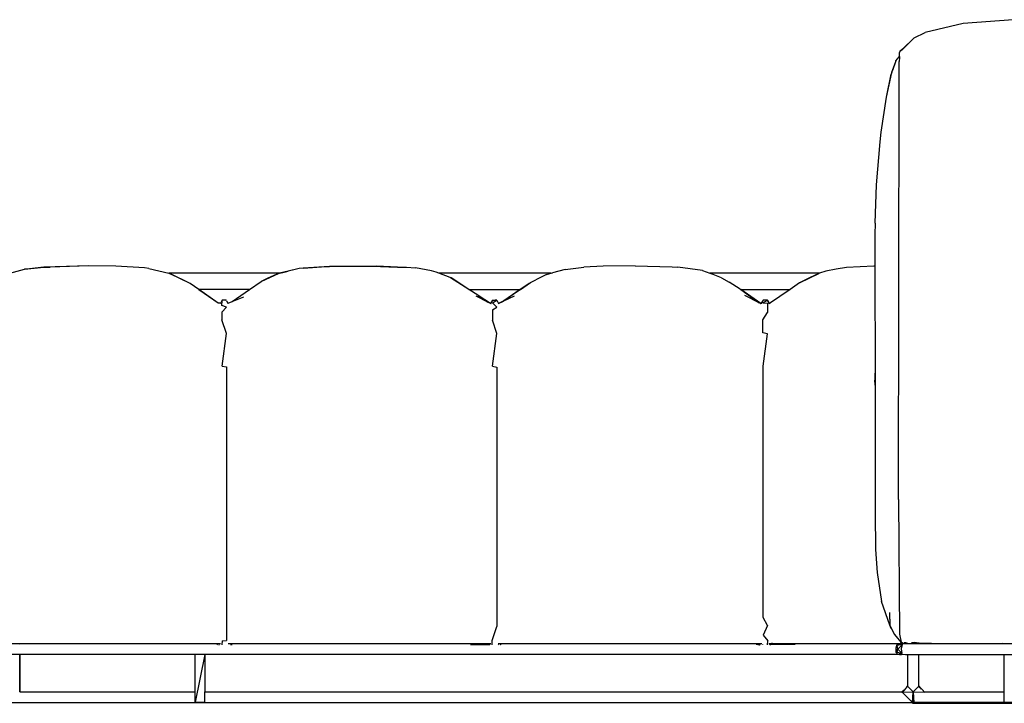
# Model space of a CAD drawing. Units: inches. Extents: x 104 to 479, y 4 to 214.
# Drawn here: x 224 to 258, y 15 to 39 of the extents above; entities that cross this region are included whole.
import ezdxf

# ---------------------------------------------------------------- set-up
doc = ezdxf.new("R2010")
doc.units = ezdxf.units.IN
doc.header["$MEASUREMENT"] = 0
doc.layers.add('Edges', color=7, linetype='Continuous')

# ---------------------------------------------------------------- blocks, each defined once
blk = doc.blocks.new('minotti sofa fr')
at = {"layer": 'Edges'}
for p, q in [((56.53, 6.204), (54.794, 6.077)), ((54.794, 6.077), (53.47, 5.754)), ((52.668, 5.156), (53.092, 5.57)), ((52.683, 5.177), (53.092, 5.57)), ((53.092, 5.57), (53.47, 5.754)), ((52.683, 5.177), (52.597, 5.101)), ((52.668, 5.156), (52.597, 5.101)), ((52.668, 5.156), (52.683, 5.177)), ((52.454, 4.777), (52.573, 4.908)), ((52.597, 5.101), (52.568, 5.037)), ((52.568, 5.037), (52.574, 4.955)), ((52.579, 4.894), (52.572, 4.755)), ((52.574, 4.955), (52.573, 4.908)), ((52.573, 4.908), (52.578, 4.913)), ((52.574, 4.955), (52.578, 4.913)), ((52.578, 4.913), (52.579, 4.894)), ((52.454, 4.777), (52.337, 4.437)), ((52.337, 4.437), (52.452, 4.749)), ((52.452, 4.749), (52.454, 4.777)), ((52.572, 4.432), (52.572, 4.755)), ((52.129, 3.514), (52.314, 4.37)), ((52.129, 3.514), (52.291, 4.305)), ((52.314, 4.37), (52.291, 4.305)), ((52.314, 4.37), (52.316, 4.381)), ((52.316, 4.381), (52.337, 4.437)), ((52.574, 3.989), (52.572, 4.432)), ((52.548, -10.486), (52.574, 3.989)), ((51.937, 2.297), (52.129, 3.514)), ((51.904, 1.956), (51.937, 2.297)), ((51.777, 0.456), (51.904, 1.956)), ((51.733, -0.876), (51.777, 0.456)), ((51.733, -0.908), (51.722, -1.228)), ((51.733, -0.876), (51.733, -0.908)), ((51.722, -1.228), (51.724, -2.374)), ((24.367, -2.36), (22.806, -2.401)), ((24.367, -2.36), (23.024, -2.4)), ((25.305, -2.366), (24.367, -2.36)), ((26.312, -2.422), (25.305, -2.366)), ((31.833, -2.444), (32.626, -2.378)), ((32.74, -2.379), (31.833, -2.444)), ((32.626, -2.378), (32.74, -2.379)), ((34.385, -2.369), (32.74, -2.379)), ((32.74, -2.379), (34.221, -2.372)), ((34.221, -2.372), (34.385, -2.369)), ((34.221, -2.372), (35.108, -2.399)), ((35.108, -2.399), (34.385, -2.369)), ((40.949, -2.484), (41.598, -2.398)), ((42.265, -2.372), (41.598, -2.398)), ((43.386, -2.361), (42.265, -2.372)), ((43.386, -2.361), (44.669, -2.388)), ((44.669, -2.388), (44.867, -2.409)), ((51.685, -2.374), (50.741, -2.421)), ((51.724, -2.374), (51.685, -2.374)), ((51.724, -2.379), (51.706, -2.379)), ((51.734, -2.374), (51.724, -2.374)), ((51.724, -2.374), (51.724, -2.379)), ((51.734, -2.378), (51.724, -2.379)), ((51.724, -2.379), (51.728, -6.179)), ((21.617, -2.614), (22.13, -2.472)), ((22.13, -2.472), (22.806, -2.401)), ((22.303, -2.457), (22.13, -2.472)), ((22.806, -2.401), (22.303, -2.457)), ((22.806, -2.401), (23.024, -2.4)), ((26.461, -2.455), (26.312, -2.422)), ((26.461, -2.455), (27.154, -2.615)), ((27.154, -2.615), (27.18, -2.62)), ((31.003, -2.615), (27.154, -2.615)), ((27.217, -2.635), (27.18, -2.62)), ((27.205, -2.633), (27.18, -2.62)), ((27.205, -2.633), (27.217, -2.635)), ((27.891, -2.966), (27.205, -2.633)), ((27.891, -2.966), (27.217, -2.635)), ((30.367, -2.9), (30.991, -2.618)), ((30.991, -2.618), (30.605, -2.786)), ((31.003, -2.615), (30.991, -2.618)), ((31.004, -2.615), (31.003, -2.615)), ((31.304, -2.544), (31.004, -2.615)), ((31.004, -2.615), (31.12, -2.584)), ((31.684, -2.455), (31.12, -2.584)), ((31.12, -2.584), (31.304, -2.544)), ((31.684, -2.455), (31.304, -2.544)), ((31.833, -2.444), (31.684, -2.455)), ((35.108, -2.399), (35.428, -2.409)), ((35.428, -2.409), (35.742, -2.425)), ((36.293, -2.535), (35.742, -2.425)), ((36.452, -2.58), (36.293, -2.535)), ((36.545, -2.615), (36.452, -2.58)), ((40.453, -2.615), (36.545, -2.615)), ((36.949, -2.768), (36.545, -2.615)), ((40.295, -2.664), (40.106, -2.756)), ((40.295, -2.664), (40.453, -2.615)), ((40.453, -2.615), (40.51, -2.598)), ((40.949, -2.484), (40.51, -2.598)), ((45.73, -2.522), (44.867, -2.409)), ((45.73, -2.522), (45.98, -2.616)), ((49.797, -2.616), (45.98, -2.616)), ((45.98, -2.616), (46.043, -2.639)), ((46.39, -2.779), (46.043, -2.639)), ((49.104, -2.954), (49.773, -2.623)), ((49.773, -2.623), (49.469, -2.762)), ((49.797, -2.616), (49.773, -2.623)), ((50.017, -2.547), (49.797, -2.616)), ((50.38, -2.47), (50.017, -2.547)), ((50.741, -2.421), (50.38, -2.47)), ((28.196, -3.179), (27.891, -2.966)), ((29.965, -3.179), (30.367, -2.9)), ((30.605, -2.786), (30.367, -2.9)), ((36.954, -2.771), (36.949, -2.768)), ((36.975, -2.78), (36.954, -2.771)), ((37.592, -3.178), (36.954, -2.771)), ((37.592, -3.178), (36.975, -2.78)), ((39.688, -2.968), (39.384, -3.178)), ((39.392, -3.179), (39.741, -2.941)), ((39.688, -2.968), (39.741, -2.941)), ((39.741, -2.941), (39.747, -2.937)), ((40.106, -2.756), (39.747, -2.937)), ((46.39, -2.779), (46.655, -2.925)), ((47.041, -3.167), (46.655, -2.925)), ((49.104, -2.954), (48.777, -3.179)), ((49.469, -2.762), (49.104, -2.954)), ((28.197, -3.179), (28.196, -3.179)), ((29.965, -3.179), (28.197, -3.179)), ((28.875, -3.652), (28.197, -3.179)), ((28.197, -3.179), (28.867, -3.643)), ((29.364, -3.596), (29.965, -3.179)), ((37.593, -3.179), (37.592, -3.178)), ((37.593, -3.179), (37.596, -3.179)), ((37.596, -3.179), (39.383, -3.179)), ((37.903, -3.376), (37.596, -3.179)), ((38.253, -3.621), (37.852, -3.41)), ((37.922, -3.388), (37.903, -3.376)), ((38.343, -3.668), (37.922, -3.388)), ((37.922, -3.388), (38.253, -3.621)), ((38.788, -3.591), (39.186, -3.397)), ((39.383, -3.179), (38.807, -3.578)), ((39.392, -3.179), (38.807, -3.578)), ((39.384, -3.178), (39.383, -3.179)), ((39.384, -3.178), (39.392, -3.179)), ((47.041, -3.167), (47.058, -3.179)), ((47.058, -3.179), (48.777, -3.179)), ((47.058, -3.179), (47.695, -3.64)), ((47.759, -3.671), (47.058, -3.179)), ((47.695, -3.64), (47.195, -3.387)), ((48.777, -3.179), (48.06, -3.671)), ((28.867, -3.643), (28.954, -3.656)), ((28.875, -3.652), (28.867, -3.643)), ((28.954, -3.656), (28.875, -3.652)), ((28.961, -3.643), (28.954, -3.656)), ((29.007, -3.555), (28.961, -3.643)), ((29.006, -3.563), (28.961, -3.643)), ((28.999, -3.74), (29.006, -3.563)), ((29.158, -3.798), (28.999, -3.74)), ((29.006, -3.563), (29.007, -3.555)), ((29.134, -3.556), (29.006, -3.563)), ((29.134, -3.556), (29.007, -3.555)), ((29.007, -3.555), (29.007, -3.563)), ((29.154, -3.555), (29.134, -3.556)), ((29.154, -3.555), (29.155, -3.556)), ((29.161, -3.569), (29.155, -3.556)), ((29.161, -3.569), (29.209, -3.655)), ((29.224, -3.653), (29.209, -3.655)), ((29.209, -3.655), (29.211, -3.659)), ((29.211, -3.659), (29.224, -3.653)), ((29.224, -3.653), (29.364, -3.596)), ((29.364, -3.596), (29.759, -3.432)), ((38.343, -3.668), (38.253, -3.621)), ((38.349, -3.671), (38.343, -3.668)), ((38.418, -3.557), (38.349, -3.671)), ((38.358, -3.676), (38.349, -3.671)), ((38.358, -3.676), (38.418, -3.557)), ((38.415, -3.647), (38.571, -3.557)), ((38.573, -3.799), (38.415, -3.647)), ((38.418, -3.556), (38.419, -3.555)), ((38.418, -3.557), (38.419, -3.555)), ((38.419, -3.556), (38.418, -3.556)), ((38.418, -3.556), (38.418, -3.557)), ((38.419, -3.555), (38.508, -3.556)), ((38.57, -3.556), (38.508, -3.556)), ((38.571, -3.557), (38.508, -3.556)), ((38.571, -3.557), (38.57, -3.556)), ((38.571, -3.557), (38.627, -3.67)), ((38.627, -3.67), (38.801, -3.581)), ((38.788, -3.591), (38.627, -3.67)), ((38.801, -3.581), (38.788, -3.591)), ((38.801, -3.581), (38.807, -3.578)), ((47.748, -3.666), (47.695, -3.64)), ((47.748, -3.666), (47.759, -3.671)), ((47.818, -3.585), (47.759, -3.671)), ((47.759, -3.671), (47.772, -3.678)), ((47.818, -3.585), (47.772, -3.678)), ((47.833, -3.555), (47.818, -3.585)), ((47.829, -3.647), (47.985, -3.556)), ((47.829, -3.647), (47.991, -3.65)), ((47.985, -3.556), (47.833, -3.555)), ((47.985, -3.556), (47.987, -3.556)), ((47.985, -3.556), (48.056, -3.674)), ((47.987, -3.556), (48.056, -3.674)), ((48.06, -3.671), (47.987, -3.556)), ((47.991, -3.65), (47.991, -3.796)), ((48.06, -3.671), (48.056, -3.674)), ((29.003, -3.974), (29.001, -4.235)), ((29.158, -3.798), (29.003, -3.974)), ((38.416, -3.892), (38.413, -4.242)), ((38.416, -3.892), (38.573, -3.799)), ((47.828, -4.23), (47.986, -3.977)), ((47.991, -3.796), (47.986, -3.977)), ((29.158, -4.708), (29.001, -4.235)), ((38.572, -4.708), (38.413, -4.242)), ((47.829, -4.691), (47.828, -4.23)), ((29.005, -5.844), (29.158, -4.708)), ((38.419, -5.846), (38.572, -4.708)), ((47.991, -4.726), (47.829, -4.691)), ((47.835, -5.842), (47.991, -4.726)), ((29.005, -5.844), (29.157, -5.873)), ((29.157, -5.873), (29.156, -14.884)), ((38.419, -5.846), (38.571, -5.878)), ((38.571, -5.878), (38.567, -14.903)), ((47.832, -14.587), (47.835, -5.842)), ((51.736, -6.029), (51.728, -6.179)), ((51.736, -6.088), (51.728, -6.179)), ((51.729, -6.263), (51.736, -6.088)), ((51.736, -6.084), (51.736, -6.088)), ((51.726, -6.229), (51.719, -6.376)), ((51.729, -6.455), (51.719, -6.376)), ((51.724, -6.38), (51.729, -6.268)), ((51.729, -6.418), (51.724, -6.38)), ((51.728, -6.188), (51.726, -6.221)), ((51.726, -6.221), (51.726, -6.229)), ((51.726, -6.229), (51.729, -6.263)), ((51.728, -6.179), (51.728, -6.182)), ((51.728, -6.182), (51.728, -6.188)), ((51.728, -6.188), (51.729, -6.263)), ((51.728, -6.266), (51.729, -6.263)), ((51.729, -6.268), (51.728, -6.266)), ((51.729, -6.268), (51.735, -6.359)), ((51.729, -6.268), (51.729, -6.418)), ((51.729, -6.418), (51.729, -6.428)), ((51.736, -6.472), (51.729, -6.428)), ((51.729, -6.428), (51.736, -6.487)), ((51.729, -6.428), (51.729, -6.455)), ((51.736, -6.513), (51.729, -6.455)), ((51.729, -6.455), (51.735, -10.96)), ((51.734, -6.4), (51.736, -6.381)), ((51.734, -6.4), (51.735, -6.401)), ((51.736, -6.348), (51.735, -6.359)), ((51.735, -6.359), (51.735, -6.361)), ((51.735, -6.363), (51.736, -6.36)), ((51.735, -6.363), (51.735, -6.361)), ((51.735, -6.367), (51.735, -6.363)), ((51.736, -6.368), (51.735, -6.367)), ((51.736, -6.369), (51.735, -6.367)), ((51.736, -6.368), (51.735, -6.371)), ((51.735, -6.371), (51.736, -6.369)), ((51.735, -6.371), (51.736, -6.374)), ((51.735, -6.401), (51.736, -6.397)), ((51.735, -6.401), (51.736, -6.404)), ((51.735, -6.412), (51.736, -6.41)), ((51.736, -6.418), (51.735, -6.412)), ((51.735, -6.43), (51.736, -6.428)), ((51.735, -6.43), (51.736, -6.437)), ((51.735, -6.444), (51.736, -6.437)), ((51.735, -6.444), (51.736, -6.451)), ((51.736, -6.325), (51.736, -6.348)), ((51.736, -6.374), (51.736, -6.375)), ((51.736, -6.376), (51.736, -6.374)), ((51.736, -6.376), (51.736, -6.375)), ((51.736, -6.381), (51.736, -6.376)), ((51.736, -6.41), (51.736, -6.404)), ((51.736, -6.419), (51.736, -6.418)), ((51.736, -6.419), (51.736, -6.422)), ((51.736, -6.423), (51.736, -6.422)), ((51.736, -6.428), (51.736, -6.423)), ((51.736, -6.495), (51.736, -6.487)), ((52.548, -10.486), (52.577, -15.168)), ((51.735, -10.96), (51.74, -12.227)), ((51.74, -12.227), (51.799, -13.023)), ((51.799, -13.023), (51.955, -14.029)), ((52.242, -14.858), (51.955, -14.029)), ((47.987, -14.869), (47.832, -14.587)), ((52.241, -14.65), (52.246, -14.414)), ((52.241, -14.65), (52.242, -14.858)), ((29.156, -14.884), (29.158, -15.389)), ((38.401, -15.388), (38.567, -14.903)), ((47.987, -14.869), (47.832, -15.201)), ((52.265, -14.908), (52.242, -14.858)), ((52.242, -14.858), (52.257, -14.886)), ((52.257, -14.886), (52.265, -14.908)), ((52.257, -14.886), (52.304, -14.977)), ((52.265, -14.908), (52.408, -15.178)), ((52.304, -14.977), (52.265, -14.908)), ((52.304, -14.977), (52.408, -15.178)), ((29.005, -15.404), (28.999, -15.529)), ((29.005, -15.404), (29.158, -15.389)), ((38.402, -15.524), (38.401, -15.388)), ((47.832, -15.201), (47.993, -15.396)), ((47.991, -15.534), (47.993, -15.396)), ((52.408, -15.178), (52.623, -15.443)), ((52.577, -15.168), (52.634, -15.441)), ((20.34, -15.494), (28.952, -15.494)), ((21.966, -15.534), (21.966, -15.535)), ((28.854, -15.535), (28.834, -15.53)), ((28.887, -15.53), (28.902, -15.535)), ((28.999, -15.529), (28.999, -15.535)), ((29.216, -15.494), (38.363, -15.494)), ((29.315, -15.535), (29.352, -15.53)), ((29.332, -15.535), (29.352, -15.53)), ((29.352, -15.53), (29.357, -15.529)), ((29.357, -15.529), (29.361, -15.529)), ((37.656, -15.524), (38.29, -15.53)), ((38.29, -15.53), (38.297, -15.534)), ((38.29, -15.53), (38.326, -15.531)), ((38.328, -15.534), (38.326, -15.531)), ((38.403, -15.534), (38.402, -15.524)), ((38.621, -15.524), (38.615, -15.534)), ((38.617, -15.494), (47.789, -15.495)), ((38.697, -15.524), (38.672, -15.534)), ((38.707, -15.524), (38.684, -15.534)), ((47.595, -15.518), (47.7, -15.534)), ((47.693, -15.518), (47.727, -15.534)), ((47.828, -15.534), (47.828, -15.523)), ((48.034, -15.495), (48.126, -15.495)), ((48.065, -15.531), (48.059, -15.534)), ((48.086, -15.518), (48.065, -15.531)), ((48.065, -15.531), (48.098, -15.53)), ((48.098, -15.53), (48.091, -15.534)), ((48.098, -15.53), (48.95, -15.518)), ((48.125, -15.518), (48.098, -15.53)), ((48.145, -15.484), (48.126, -15.495)), ((48.126, -15.495), (52.6, -15.496)), ((52.46, -15.684), (52.466, -15.649)), ((52.46, -15.687), (52.46, -15.684)), ((52.46, -15.69), (52.46, -15.687)), ((52.46, -15.69), (52.46, -15.691)), ((52.463, -15.806), (52.46, -15.691)), ((52.46, -15.691), (52.475, -15.782)), ((52.484, -15.534), (52.466, -15.649)), ((52.466, -15.649), (52.484, -15.549)), ((52.484, -15.534), (52.574, -15.503)), ((52.484, -15.534), (52.504, -15.562)), ((52.5, -15.81), (52.525, -15.687)), ((52.525, -15.687), (52.501, -15.733)), ((52.679, -15.531), (52.504, -15.562)), ((52.525, -15.687), (52.504, -15.562)), ((52.525, -15.687), (52.679, -15.531)), ((52.525, -15.687), (52.674, -15.839)), ((52.574, -15.503), (52.581, -15.504)), ((52.581, -15.504), (52.791, -15.498)), ((52.581, -15.504), (52.583, -15.502)), ((52.581, -15.504), (52.668, -15.528)), ((52.588, -15.502), (52.583, -15.502)), ((52.589, -15.5), (52.588, -15.502)), ((52.589, -15.5), (52.6, -15.496)), ((52.601, -15.498), (52.589, -15.5)), ((52.744, -15.495), (52.6, -15.496)), ((52.6, -15.496), (52.601, -15.498)), ((52.728, -15.498), (52.601, -15.498)), ((52.635, -15.446), (52.623, -15.443)), ((52.638, -15.444), (52.625, -15.441)), ((52.625, -15.441), (52.635, -15.446)), ((52.638, -15.444), (52.634, -15.441)), ((52.643, -15.448), (52.635, -15.446)), ((52.643, -15.448), (52.638, -15.444)), ((52.643, -15.448), (52.651, -15.454)), ((52.65, -15.684), (52.679, -15.531)), ((52.674, -15.839), (52.65, -15.684)), ((52.654, -15.465), (52.651, -15.454)), ((52.677, -15.472), (52.651, -15.454)), ((52.654, -15.465), (52.677, -15.472)), ((52.668, -15.528), (52.686, -15.527)), ((52.668, -15.528), (52.679, -15.531)), ((52.705, -15.493), (52.677, -15.472)), ((52.734, -15.492), (52.705, -15.493)), ((52.718, -15.486), (52.734, -15.492)), ((52.728, -15.498), (52.776, -15.496)), ((52.791, -15.498), (52.728, -15.498)), ((52.732, -15.479), (52.734, -15.478)), ((52.734, -15.478), (52.798, -15.488)), ((52.734, -15.478), (52.794, -15.484)), ((52.798, -15.488), (52.734, -15.492)), ((52.734, -15.492), (52.744, -15.495)), ((52.756, -15.475), (52.741, -15.475)), ((52.744, -15.495), (52.745, -15.495)), ((52.751, -15.495), (52.745, -15.495)), ((52.748, -15.472), (52.746, -15.472)), ((52.756, -15.475), (52.748, -15.472)), ((52.824, -15.491), (52.751, -15.495)), ((52.776, -15.496), (52.751, -15.495)), ((52.759, -15.475), (52.756, -15.475)), ((52.804, -15.474), (52.759, -15.475)), ((52.794, -15.484), (52.759, -15.475)), ((52.762, -15.464), (52.804, -15.474)), ((52.776, -15.496), (52.781, -15.496)), ((52.79, -15.496), (52.781, -15.496)), ((52.791, -15.496), (52.79, -15.496)), ((52.791, -15.496), (52.795, -15.496)), ((52.791, -15.498), (52.791, -15.496)), ((52.797, -15.484), (52.794, -15.484)), ((52.797, -15.496), (52.795, -15.496)), ((52.808, -15.487), (52.797, -15.484)), ((52.797, -15.484), (52.822, -15.486)), ((52.797, -15.496), (52.861, -15.495)), ((52.808, -15.487), (52.798, -15.488)), ((52.798, -15.488), (52.824, -15.491)), ((52.804, -15.474), (52.848, -15.485)), ((52.822, -15.486), (52.808, -15.487)), ((52.824, -15.491), (52.808, -15.487)), ((52.848, -15.485), (52.822, -15.486)), ((52.822, -15.486), (52.856, -15.489)), ((52.825, -15.491), (52.824, -15.491)), ((52.856, -15.489), (52.825, -15.491)), ((52.861, -15.495), (52.825, -15.491)), ((52.848, -15.485), (52.861, -15.488)), ((52.856, -15.489), (52.861, -15.49)), ((52.861, -15.488), (52.861, -15.49)), ((52.861, -15.488), (52.865, -15.489)), ((52.861, -15.49), (52.865, -15.489)), ((52.861, -15.495), (52.861, -15.49)), ((52.861, -15.495), (52.891, -15.495)), ((52.865, -15.489), (52.891, -15.495)), ((52.892, -15.496), (52.891, -15.495)), ((52.892, -15.496), (52.897, -15.496)), ((52.897, -15.496), (52.931, -15.496)), ((52.931, -15.496), (52.934, -15.496)), ((52.934, -15.496), (53.031, -15.495)), ((52.935, -15.495), (53.031, -15.495)), ((52.982, -15.482), (52.981, -15.482)), ((53.021, -15.48), (52.982, -15.482)), ((53.031, -15.495), (52.982, -15.482)), ((53.021, -15.48), (53.007, -15.476)), ((53.014, -15.474), (53.01, -15.475)), ((53.014, -15.474), (53.026, -15.474)), ((53.063, -15.478), (53.021, -15.48)), ((53.064, -15.495), (53.021, -15.48)), ((53.027, -15.47), (53.023, -15.471)), ((53.026, -15.474), (53.047, -15.471)), ((53.027, -15.47), (53.047, -15.471)), ((53.033, -15.495), (53.031, -15.495)), ((53.036, -15.496), (53.033, -15.495)), ((53.036, -15.496), (53.038, -15.496)), ((53.038, -15.496), (53.064, -15.495)), ((53.047, -15.471), (53.039, -15.467)), ((53.044, -15.466), (53.124, -15.466)), ((53.053, -15.474), (53.047, -15.471)), ((53.141, -15.47), (53.053, -15.474)), ((53.068, -15.471), (53.053, -15.474)), ((53.053, -15.474), (53.148, -15.473)), ((53.063, -15.478), (53.053, -15.474)), ((53.148, -15.473), (53.063, -15.478)), ((53.099, -15.495), (53.063, -15.478)), ((53.069, -15.496), (53.064, -15.495)), ((53.077, -15.471), (53.068, -15.471)), ((53.069, -15.496), (53.099, -15.495)), ((53.124, -15.466), (53.077, -15.471)), ((53.08, -15.457), (53.124, -15.466)), ((53.146, -15.466), (53.098, -15.457)), ((53.102, -15.496), (53.099, -15.495)), ((53.102, -15.496), (53.162, -15.496)), ((53.124, -15.466), (53.129, -15.467)), ((53.129, -15.467), (53.146, -15.466)), ((53.129, -15.467), (53.141, -15.47)), ((53.141, -15.47), (53.146, -15.47)), ((53.146, -15.466), (53.173, -15.474)), ((53.146, -15.47), (53.146, -15.466)), ((53.146, -15.47), (53.148, -15.473)), ((53.15, -15.473), (53.148, -15.473)), ((53.156, -15.473), (53.15, -15.473)), ((53.15, -15.473), (53.161, -15.495)), ((53.173, -15.474), (53.156, -15.473)), ((53.161, -15.495), (53.162, -15.496)), ((53.163, -15.496), (53.161, -15.495)), ((53.162, -15.496), (53.163, -15.496)), ((53.163, -15.496), (53.253, -15.495)), ((53.173, -15.474), (53.193, -15.479)), ((53.253, -15.476), (53.173, -15.474)), ((53.193, -15.479), (53.253, -15.482)), ((53.253, -15.476), (53.253, -15.458)), ((53.253, -15.482), (53.253, -15.476)), ((53.699, -15.491), (53.253, -15.476)), ((53.253, -15.495), (53.253, -15.482)), ((53.253, -15.482), (53.507, -15.493)), ((53.253, -15.495), (53.382, -15.495)), ((53.382, -15.495), (53.507, -15.493)), ((53.507, -15.493), (61.265, -15.497)), ((56.157, -15.457), (56.153, -15.462)), ((21.965, -15.878), (21.586, -15.878)), ((21.966, -15.878), (21.965, -17.171)), ((21.965, -17.171), (21.965, -15.878)), ((21.966, -15.878), (21.965, -15.878)), ((28.065, -15.879), (21.966, -15.878)), ((28.068, -17.173), (28.065, -15.879)), ((28.407, -15.879), (28.065, -15.879)), ((28.407, -15.879), (28.069, -17.536)), ((28.412, -15.879), (28.407, -15.879)), ((28.412, -15.879), (28.408, -17.173)), ((52.6, -15.877), (28.412, -15.879)), ((52.475, -15.782), (52.463, -15.806)), ((52.484, -15.834), (52.463, -15.806)), ((52.463, -15.806), (52.483, -15.826)), ((52.463, -15.806), (52.481, -15.813)), ((52.484, -15.766), (52.475, -15.782)), ((52.475, -15.782), (52.481, -15.813)), ((52.481, -15.813), (52.484, -15.814)), ((52.481, -15.813), (52.483, -15.826)), ((52.483, -15.826), (52.484, -15.828)), ((52.5, -15.81), (52.484, -15.834)), ((52.484, -15.828), (52.484, -15.834)), ((52.505, -15.871), (52.484, -15.834)), ((52.674, -15.839), (52.5, -15.81)), ((52.674, -15.839), (52.505, -15.871)), ((52.582, -15.874), (52.505, -15.871)), ((52.582, -15.874), (52.6, -15.877)), ((52.601, -15.875), (52.582, -15.874)), ((52.6, -15.877), (52.604, -15.878)), ((52.601, -15.875), (52.604, -15.878)), ((52.647, -15.877), (52.601, -15.875)), ((52.604, -15.878), (52.647, -15.877)), ((52.794, -15.884), (52.647, -15.877)), ((52.861, -15.884), (52.794, -15.884)), ((53.253, -15.884), (52.861, -15.884)), ((52.861, -15.884), (52.863, -16.982)), ((56.225, -15.883), (53.253, -15.884)), ((53.254, -16.98), (53.253, -15.884)), ((60.122, -15.882), (56.225, -15.883)), ((56.227, -17.179), (56.225, -15.883)), ((52.668, -17.179), (52.737, -17.111)), ((52.737, -17.111), (52.671, -17.179)), ((52.798, -17.047), (52.737, -17.111)), ((52.838, -17.007), (52.798, -17.047)), ((52.838, -17.007), (52.863, -16.982)), ((53.057, -17.177), (52.863, -16.982)), ((53.252, -16.982), (53.057, -17.177)), ((53.252, -16.982), (53.254, -16.98)), ((53.252, -16.982), (53.253, -16.982)), ((53.254, -16.98), (53.253, -16.982)), ((53.304, -17.034), (53.253, -16.982)), ((53.254, -16.98), (53.304, -17.034)), ((53.304, -17.034), (53.31, -17.039)), ((53.322, -17.052), (53.31, -17.039)), ((53.35, -17.081), (53.322, -17.052)), ((53.354, -17.083), (53.35, -17.081)), ((53.399, -17.13), (53.354, -17.083)), ((53.399, -17.13), (53.409, -17.139)), ((21.965, -17.171), (28.068, -17.173)), ((28.069, -17.536), (28.068, -17.173)), ((28.408, -17.173), (52.666, -17.181)), ((28.408, -17.173), (52.666, -17.179)), ((28.408, -17.536), (28.408, -17.173)), ((52.666, -17.179), (52.668, -17.179)), ((52.666, -17.181), (52.666, -17.179)), ((52.669, -17.181), (52.666, -17.181)), ((52.668, -17.183), (52.666, -17.181)), ((52.671, -17.179), (52.668, -17.179)), ((52.669, -17.181), (52.668, -17.179)), ((52.668, -17.183), (52.669, -17.181)), ((52.668, -17.183), (53.034, -17.549)), ((52.669, -17.181), (53.057, -17.177)), ((52.671, -17.179), (52.669, -17.181)), ((53.034, -17.549), (53.057, -17.178)), ((53.057, -17.177), (53.452, -17.183)), ((53.057, -17.177), (53.057, -17.178)), ((53.057, -17.178), (53.082, -17.549)), ((53.057, -17.178), (53.058, -17.573)), ((53.452, -17.18), (53.409, -17.139)), ((53.451, -17.181), (53.409, -17.139)), ((53.451, -17.181), (53.452, -17.18)), ((53.452, -17.183), (53.451, -17.181)), ((56.227, -17.179), (53.452, -17.18)), ((53.452, -17.183), (53.452, -17.18)), ((56.227, -17.182), (53.452, -17.183)), ((56.227, -17.182), (56.227, -17.179)), ((56.227, -17.536), (56.227, -17.182)), ((53.034, -17.549), (21.581, -17.555)), ((53.034, -17.573), (21.581, -17.555)), ((28.069, -17.536), (28.408, -17.536)), ((53.034, -17.573), (53.034, -17.549)), ((53.058, -17.573), (53.034, -17.549)), ((53.034, -17.573), (53.058, -17.573)), ((53.058, -17.573), (53.082, -17.549)), ((53.058, -17.573), (53.082, -17.573)), ((53.082, -17.549), (53.082, -17.573)), ((84.537, -17.554), (53.082, -17.549)), ((53.082, -17.573), (84.537, -17.554))]:
    blk.add_line(p, q, dxfattribs=at)

msp = doc.modelspace()

# ---------------------------------------------------------------- block references
msp.add_blockref('minotti sofa fr', (201.962, 32.331))

doc.saveas('drawing.dxf')
